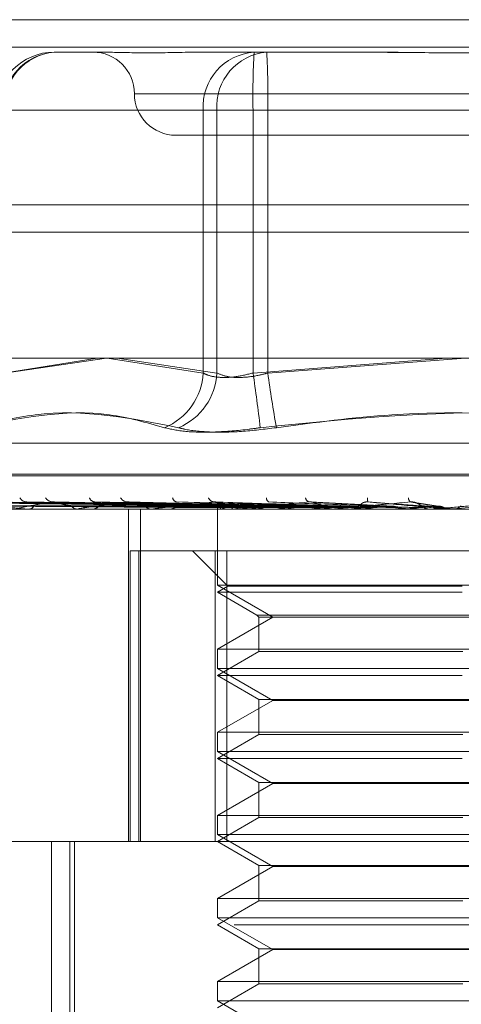
# Model space of a CAD drawing. Units: inches. Extents: x 0 to 23.4, y 0 to 16.5.
# Drawn here: x 8.2 to 8.3, y 12.3 to 12.4 of the extents above; entities that cross this region are included whole.
import ezdxf

# ---------------------------------------------------------------- set-up
doc = ezdxf.new("R2010")
doc.units = ezdxf.units.IN
doc.header["$MEASUREMENT"] = 0
doc.linetypes.add('HIDDEN', pattern=[0.07500000000000001, 0.05, -0.025])

msp = doc.modelspace()

# ---------------------------------------------------------------- linework, layer by layer
at = {"color": 7, "linetype": 'Continuous', "lineweight": 15}
for p, q in [((4.1209349249, 12.4198398795), (8.4758149249, 12.4198398795)), ((8.4758149249, 12.4022998795), (4.1209349249, 12.4022998795)), ((3.9237548095, 12.387771337), (8.6632179553, 12.387771337))]:
    msp.add_line(p, q, dxfattribs=at)
at = {"color": 7, "linetype": 'HIDDEN', "lineweight": 0}
for p, q in [((8.4758149249, 12.4198398795), (4.1209349249, 12.4198398795)), ((8.4758149249, 12.4172398795), (4.1209349249, 12.4172398795)), ((8.2119564158, 12.41676677), (8.216366402, 12.41676677)), ((8.2264887708, 12.41676677), (8.230898757, 12.41676677)), ((8.230898757, 12.41676677), (8.2399993327, 12.41676677)), ((8.2399993327, 12.41676677), (8.241204617, 12.41676677)), ((8.2195553088, 12.4128297622), (8.2822692794, 12.4128297622)), ((8.2260770925, 12.411254959), (8.2071347514, 12.411254959)), ((8.2072328559, 12.411254959), (8.2273804813, 12.411254959)), ((8.2260770925, 12.3863640526), (8.2260770925, 12.411254959)), ((8.2260770925, 12.411254959), (8.2308006524, 12.411254959)), ((8.2322021458, 12.411254959), (8.2273804813, 12.411254959)), ((8.2273804813, 12.411254959), (8.2273804813, 12.3863640526)), ((8.2308006524, 12.411254959), (8.2308006524, 12.3863640526)), ((8.269890619, 12.411254959), (8.2308006524, 12.411254959)), ((8.2322021458, 12.411254959), (8.2712921124, 12.411254959)), ((8.2322021458, 12.3863640526), (8.2322021458, 12.411254959)), ((8.223491693, 12.4088927543), (8.2786054375, 12.4088927543)), ((4.1209349249, 12.3996998795), (8.4758149249, 12.3996998795)), ((8.2071347514, 12.3863640526), (8.2160293121, 12.387771337)), ((8.2169041751, 12.387771337), (8.2072328559, 12.3863640526)), ((8.2169843372, 12.387771337), (8.2260770925, 12.3863640526)), ((8.2273804813, 12.3863640526), (8.2179199676, 12.387771337)), ((8.2308006524, 12.3863640526), (8.249155727, 12.387771337)), ((8.2509662203, 12.387771337), (8.2322021458, 12.3863640526)), ((8.199977245, 12.3797257782), (8.3021155198, 12.3797257782)), ((8.1979051957, 12.3766092897), (8.3039380722, 12.3766092897)), ((8.304187569, 12.3767661164), (8.1981546926, 12.3767661164)), ((8.2805901362, 12.3734596834), (8.1845178944, 12.3734596834)), ((8.2274698952, 12.373742389), (8.1996339401, 12.3741285552)), ((8.2276254285, 12.373742228), (8.2000793009, 12.374128262)), ((8.2281670693, 12.3737425509), (8.2010473619, 12.3741288505)), ((8.2286280644, 12.3737420556), (8.2023673684, 12.3741279485)), ((8.2296918055, 12.3737427263), (8.2042685309, 12.3741291709)), ((8.2304416582, 12.3737418558), (8.2064155457, 12.3741275856)), ((8.2085362494, 12.3734641779), (8.2141188995, 12.3734641779)), ((8.2319891414, 12.3737429321), (8.2091811682, 12.3741295478)), ((8.2095001811, 12.3734596834), (8.2095713635, 12.3734596834)), ((8.2330008788, 12.3737416018), (8.2120777516, 12.3741271249)), ((8.2142163818, 12.3734596834), (8.214130139, 12.3734596834)), ((8.2142860812, 12.3734641779), (8.2292965851, 12.3734641779)), ((8.2155158112, 12.3734596834), (8.2156057704, 12.3734596834)), ((8.2189947115, 12.3419636204), (8.2189947115, 12.3734596834)), ((8.236213714, 12.3737412381), (8.2191498562, 12.3741264665)), ((8.2201299211, 12.3419636204), (8.2201299211, 12.3734596834)), ((8.2205890148, 12.373459692), (8.2202704751, 12.3734596838)), ((8.2212817497, 12.3734596834), (8.2211792438, 12.3734596834)), ((8.2213645259, 12.3734641779), (8.2370452771, 12.3734641779)), ((8.2228156087, 12.3734596834), (8.2229210933, 12.3734596834)), ((8.2399652891, 12.3737406187), (8.2273775988, 12.3741253467)), ((8.2274243638, 12.3734964678), (8.2274243065, 12.3734596834)), ((8.2274243351, 12.3734596834), (8.2274243351, 12.3662512578)), ((8.2274272191, 12.3734641779), (8.2274280781, 12.3734608076)), ((8.2277841987, 12.3734641779), (8.227775312, 12.3734608076)), ((8.2279238977, 12.3734641779), (8.2279344712, 12.3734608076)), ((8.2289819342, 12.3734641779), (8.2289636231, 12.3734608076)), ((8.229256283, 12.3734641779), (8.229276189, 12.3734608076)), ((8.229422889, 12.3734596834), (8.2293078247, 12.3734596834)), ((8.2295157504, 12.3734641779), (8.2408988974, 12.3734641779)), ((8.2309771363, 12.3734641779), (8.2309500626, 12.3734608076)), ((8.23113574, 12.3734596834), (8.2312529374, 12.3734596834)), ((8.2313762194, 12.3734641779), (8.2314047383, 12.3734608076)), ((8.2336976933, 12.3734641779), (8.2336628354, 12.3734608076)), ((8.2342070866, 12.3734641779), (8.2342431879, 12.3734608076)), ((8.2440344894, 12.3737473733), (8.236228776, 12.374149499)), ((8.2370452771, 12.3734641779), (8.237003895, 12.3734608076)), ((8.2373280966, 12.3734641779), (8.2376465699, 12.3734641779)), ((8.2373280966, 12.3734641779), (8.2382108542, 12.3734641779)), ((8.2376465699, 12.3734641779), (8.2376889486, 12.3734608076)), ((8.2383455576, 12.3734596834), (8.2382220937, 12.3734596834)), ((8.2384451479, 12.3734641779), (8.2451192742, 12.3734641779)), ((8.2401754937, 12.3734596834), (8.2403001682, 12.3734596834)), ((8.2408988974, 12.3734641779), (8.2408524866, 12.3734608076)), ((8.2415703574, 12.3734641779), (8.2416174818, 12.3734608076)), ((8.2429851604, 12.3734641779), (8.2458366331, 12.3734641779)), ((8.2451192742, 12.3734641779), (8.2450695122, 12.3734608076)), ((8.2450695122, 12.3734608076), (8.2450695597, 12.3734596834)), ((8.2458366331, 12.3734641779), (8.2458868, 12.3734608076)), ((8.2458868, 12.3734608076), (8.2458867521, 12.3734596834)), ((8.248579004, 12.3737306713), (8.2461427181, 12.3741065374)), ((8.2477272672, 12.3734596834), (8.247599866, 12.3734596834)), ((8.2478299869, 12.3734641779), (8.2495538721, 12.3734641779)), ((8.2495538721, 12.3734641779), (8.2495025574, 12.3734608076)), ((8.2495025574, 12.3734608076), (8.2495026064, 12.3734596834)), ((8.2495052555, 12.3734641779), (8.2502912026, 12.3734641779)), ((8.2527624357, 12.3737441939), (8.2495538721, 12.3734641779)), ((8.2496081497, 12.3734596834), (8.2497357952, 12.3734596834)), ((8.2502912026, 12.3734641779), (8.250342599, 12.3734608076)), ((8.250342599, 12.3734608076), (8.25034255, 12.3734596834)), ((8.2191407267, 12.3419636204), (8.2191407267, 12.3695226756)), ((8.2191407267, 12.3695226756), (8.2271969904, 12.3695226756)), ((8.219969891, 12.3695226756), (8.219969891, 12.3419636204)), ((8.2250621304, 12.3695226756), (8.2284227203, 12.3661620856)), ((8.2271969904, 12.3419636204), (8.2271969904, 12.3695226756)), ((8.2271969904, 12.3695226756), (8.2737745797, 12.3695226756)), ((8.2283181851, 12.3695226756), (8.2283181851, 12.3419636204)), ((8.2274243351, 12.3662512578), (8.2326686297, 12.363223463)), ((8.2284227203, 12.3661620856), (8.2274243351, 12.3655856677)), ((8.2746684296, 12.3662512578), (8.2274280772, 12.3662512578)), ((8.2506437046, 12.3661620856), (8.2284227203, 12.3661620856)), ((8.2506259344, 12.3655856677), (8.2274243351, 12.3655856677)), ((8.2274243351, 12.3655856677), (8.2311503594, 12.3634344466)), ((8.2326686297, 12.363223463), (8.2274243351, 12.3601956681)), ((8.2311503594, 12.3634344466), (8.2709424054, 12.3634344466)), ((8.2311503594, 12.3634344466), (8.231361343, 12.363223463)), ((8.231361343, 12.363223463), (8.2707314218, 12.363223463)), ((8.231361343, 12.363223463), (8.231361343, 12.3599846845)), ((8.2274243351, 12.3601956681), (8.2746646876, 12.3601956681)), ((8.2274243351, 12.3601956681), (8.2274243351, 12.3583772421)), ((8.231361343, 12.3599846845), (8.2274243351, 12.3577116519)), ((8.2506960091, 12.3599846845), (8.231361343, 12.3599846845)), ((8.2274243351, 12.3583772421), (8.2326686297, 12.3553494472)), ((8.2746684296, 12.3583772421), (8.2274280772, 12.3583772421)), ((8.2506259344, 12.3577116519), (8.2274243351, 12.3577116519)), ((8.2274243351, 12.3577116519), (8.231361343, 12.3554386194)), ((8.2326686297, 12.3553494472), (8.2274243351, 12.3523216524)), ((8.231361343, 12.3554386194), (8.2707314218, 12.3554386194)), ((8.231361343, 12.3554386194), (8.231361343, 12.3521106687)), ((8.2326686297, 12.3553494472), (8.2694212238, 12.3553494472)), ((8.2274243351, 12.3523216524), (8.2746646876, 12.3523216524)), ((8.2274243351, 12.3523216524), (8.2274243351, 12.3505032263)), ((8.231361343, 12.3521106687), (8.2274243351, 12.3498376362)), ((8.2506960091, 12.3521106687), (8.231361343, 12.3521106687)), ((8.2274243351, 12.3505032263), (8.2326686297, 12.3474754315)), ((8.2746684296, 12.3505032263), (8.2274280772, 12.3505032263)), ((8.2506259344, 12.3498376362), (8.2274243351, 12.3498376362)), ((8.2274243351, 12.3498376362), (8.231361343, 12.3475646036)), ((8.2326686297, 12.3474754315), (8.2274243351, 12.3444476366)), ((8.231361343, 12.3475646036), (8.2707314218, 12.3475646036)), ((8.231361343, 12.3475646036), (8.231361343, 12.344236653)), ((8.2326686297, 12.3474754315), (8.2694212238, 12.3474754315)), ((8.2274243351, 12.3444476366), (8.2746646876, 12.3444476366)), ((8.2274243351, 12.3444476366), (8.2274243351, 12.3426292106)), ((8.231361343, 12.344236653), (8.2274243351, 12.3419636204)), ((8.2506960091, 12.344236653), (8.231361343, 12.344236653)), ((8.2274243351, 12.3426292106), (8.2326686297, 12.3396014157)), ((8.2746684296, 12.3426292106), (8.2274280772, 12.3426292106)), ((8.1809676422, 12.3419636204), (8.2928576929, 12.3419636204)), ((8.2116763037, 12.3419636204), (8.2116763037, 12.2931447228)), ((8.2134434193, 12.2829085023), (8.2134434193, 12.3419636204)), ((8.2138580458, 12.2829085023), (8.2138580458, 12.3419636204)), ((8.2274243351, 12.3419636204), (8.231361343, 12.3396905879)), ((8.231361343, 12.3396905879), (8.2707314218, 12.3396905879)), ((8.231361343, 12.3396905879), (8.231361343, 12.3363626372)), ((8.2326686297, 12.3396014157), (8.2274243351, 12.3365736209)), ((8.2326686297, 12.3396014157), (8.2694212238, 12.3396014157)), ((8.2274243351, 12.3365736209), (8.2746646876, 12.3365736209)), ((8.2274243351, 12.3365736209), (8.2274243351, 12.3347551948)), ((8.231361343, 12.3363626372), (8.2274243351, 12.3340896047)), ((8.2506960091, 12.3363626372), (8.231361343, 12.3363626372)), ((8.3289991383, 12.3340896047), (8.1730936265, 12.3340896047)), ((8.2274243351, 12.3347551948), (8.2326686297, 12.3317274)), ((8.2274243351, 12.3340896047), (8.231361343, 12.3318165721)), ((8.2746684296, 12.3347551948), (8.2274280772, 12.3347551948)), ((8.2326686297, 12.3317274), (8.2274243351, 12.3286996051)), ((8.231361343, 12.3318165721), (8.2707314218, 12.3318165721)), ((8.231361343, 12.3318165721), (8.231361343, 12.3284886215)), ((8.2326686297, 12.3317274), (8.2694212238, 12.3317274)), ((8.2274243351, 12.3286996051), (8.2746646876, 12.3286996051)), ((8.2274243351, 12.3286996051), (8.2274243351, 12.3268811791)), ((8.231361343, 12.3284886215), (8.2274243351, 12.3262155889)), ((8.2506960091, 12.3284886215), (8.231361343, 12.3284886215)), ((8.2274243351, 12.3268811791), (8.2326686297, 12.3238533842)), ((8.2746684296, 12.3268811791), (8.2274280772, 12.3268811791))]:
    msp.add_line(p, q, dxfattribs=at)
at = {"color": 8, "linetype": 'Continuous', "lineweight": 15}
msp.add_line((7.8384978049, 12.3996998795), (8.4758149249, 12.3996998795), dxfattribs=at)
at = {"color": 7, "linetype": 'HIDDEN', "lineweight": 0, "flags": 128}
msp.add_lwpolyline([(8.2470987774, 12.3737441939), (8.2474950256, 12.3737093749), (8.247892307, 12.3736744833), (8.248290506, 12.3736395293), (8.2486895067, 12.3736045229), (8.2490891931, 12.3735694743), (8.2494894488, 12.3735343938), (8.2498901576, 12.3734992916), (8.2502912026, 12.3734641779)], dxfattribs=at)
at = {"color": 7, "linetype": 'HIDDEN', "lineweight": 0}
for centre, radius, start, end in [((8.2119564158, 12.411254959), 0.0055118110236236, 90, 180), ((8.212326185, 12.4115784286), 0.0052015013536008, 94.0765348035, 183.5653951513), ((8.2123834265, 12.4116209024), 0.0051635542269693, 94.7436090876, 184.0639838084), ((8.2156133115, 12.4128297622), 0.0039370078740166, 0, 90), ((8.2312685262, 12.4115784286), 0.0052015013536075, 94.0765348036, 183.5653951512), ((8.2325310519, 12.4116209024), 0.0051635542269645, 94.7436090876, 184.0639838084), ((8.3082918061, 12.4126324752), 0.077503396371992, 176.942196873, 181.0184072589), ((8.1547109921, 12.4126324752), 0.0775033963737245, 358.9815927412, 3.057803127), ((8.2234873273, 12.4128297622), 0.0039370078740166, 180, 270), ((8.2201645141, 12.3866655486), 0.0059202603887163, 292.2125659527, 357.0808837612), ((8.2214319485, 12.38667149), 0.0059564721371172, 292.9041933819, 357.0414205368), ((8.0919479022, 12.365356924), 0.1404328511572259, 6.4713674528, 8.6030757439), ((8.3729879634, 12.4059982552), 0.1421483322636806, 187.9393480044, 190.0531348467), ((8.2093728767, 12.3749208654), 0.000777932139854, 208.741647479, 267.5952112473), ((8.2118892217, 12.3750919829), 0.0009493168928355, 215.0507721038, 267.4333245147), ((8.2158706207, 12.3747614346), 0.000620508150918, 200.2379828971, 264.6610595781), ((8.2189443092, 12.3749398263), 0.0007990267126289, 209.4652792215, 265.18588716), ((8.2236606604, 12.3746207644), 0.000487863369535, 188.7215769967, 257.968226972), ((8.2271754609, 12.3747852683), 0.0006501826160737, 201.517745388, 260.7073573208), ((8.2324954046, 12.3745156081), 0.0004208849004498, 175.7515036451, 242.1075955341), ((8.2363046155, 12.3746525061), 0.0005379338350509, 191.3338759532, 251.0856840587), ((8.2423298052, 12.3744362067), 0.0006802878129124, 170.6450033971, 205.4735884406), ((8.2461003117, 12.3745697917), 0.0005651601487099, 182.3327300038, 228.9446380312), ((8.2095124622, 12.3740277668), 0.000571128764233, 275.9195174481, 335.720214237), ((8.2141695947, 12.3741495123), 0.0006909562719579, 211.0697476076, 266.7264616497), ((8.2142163198, 12.3740033368), 0.000543653383732, 270.0065392064, 277.3724991984), ((8.2155717386, 12.3741942174), 0.0007353219515797, 272.6526821617, 326.9247459439), ((8.2212010025, 12.3743182191), 0.0008588113860359, 217.7092746025, 268.5482079416), ((8.2212817156, 12.3742248216), 0.0007651381688422, 270.0025529363, 276.2132507313), ((8.2229028492, 12.3743605135), 0.0009010147597652, 271.160227196, 320.9538566227), ((8.2277323695, 12.3734707314), 0.0003052207269406, 116.3692803335, 181.2303093793), ((8.2297048979, 12.3693693323), 0.0045229245019625, 104.7008690461, 115.1290619533), ((8.2293520719, 12.3745143453), 0.0010650000415626, 222.6401834458, 241.7312433693), ((8.2342373726, 12.351545049), 0.0225403602988844, 99.9820774864, 103.4829977284), ((8.2294228729, 12.3744215826), 0.0009618991516193, 270.0009539166, 275.5409016535), ((8.2376681923, 12.4138349573), 0.0408581540416459, 258.8778537354, 261.1414553153), ((8.241479444, 12.3095595187), 0.0647619018354964, 97.6555100611, 99.3327568055), ((8.2312448449, 12.3745028306), 0.0010431785698545, 270.4444766447, 317.1154114794), ((8.2473022725, 12.479055822), 0.1064005601409561, 261.7957828497, 262.9304312407), ((8.2518813078, 12.2317761128), 0.1428501018929729, 96.3703088844, 97.3131106693), ((8.2619958998, 12.6032722411), 0.2310944304161544, 263.3252113744, 263.9517875757), ((8.2666782377, 12.1000861948), 0.2749793337549164, 95.6191169972, 96.1864543072), ((8.2382254748, 12.3745802716), 0.0011205932821156, 224.6374141233, 269.8271241993), ((8.2383455525, 12.374565431), 0.0011057475381703, 270.0002659872, 275.167674875), ((8.2865515592, 12.8449225715), 0.4735993300919643, 264.2042399594, 264.5499847415), ((8.2402979599, 12.3746007799), 0.0011410986426742, 270.1108804059, 314.9304692331), ((8.2896341734, 11.8699877166), 0.5058296889397353, 95.1892636601, 95.5288646163), ((8.343230193, 13.4595948831), 1.090488612702365, 264.7138084727, 264.8759801907), ((8.3365690373, 11.3613771787), 1.016210191347084, 94.9845731206, 95.1630888639), ((8.2476001208, 12.3746360745), 0.0011763910961962, 225.7849456471, 269.9875874303), ((8.2477272668, 12.3746357584), 0.0011760750135732, 270.0000161719, 275.0106821135), ((8.2496081498, 12.3746397408), 0.0011800573801413, 264.9977852469, 269.9999966556), ((8.2497357705, 12.3746403288), 0.0011806453843449, 270.00119678, 314.1311240611)]:
    msp.add_arc(centre, radius, start, end, dxfattribs=at)
for points, knots in [([(8.226488770827764, 12.4167667700382), (8.226469643888656, 12.41676676519431), (8.224822533078305, 12.41676634806404), (8.222823339374798, 12.4167108842069), (8.21976630355561, 12.4166913664221), (8.21791371255414, 12.41674385000567), (8.21666891957266, 12.41676664287426), (8.216376820777699, 12.41676676565863), (8.216366401954, 12.4167667700382)], [0, 0, 0, 0, 0.0044186914454488, 0.3805143314232707, 0.500002026840057, 0.8761189857768861, 0.9955813085545383, 1, 1, 1, 1]), ([(8.260888147780703, 12.4167667700382), (8.260857573494166, 12.41676676519431), (8.258224677682339, 12.41676634806405), (8.254728923309631, 12.4167108842069), (8.248634289351159, 12.4166913664221), (8.244333655475712, 12.41674385000566), (8.240881939680708, 12.41676664287426), (8.24002973004955, 12.41676676565863), (8.239999332724905, 12.4167667700382)], [0, 0, 0, 0, 0.0044186914454947, 0.3805143314233451, 0.5000020268402253, 0.8761189857770229, 0.9955813085545372, 1, 1, 1, 1]), ([(8.241204617006753, 12.4167667700382), (8.241235190859935, 12.41676676507577), (8.243185792804491, 12.41676644847469), (8.24515676042568, 12.4167446401055), (8.247096834980834, 12.41672317356202)], [0, 0, 0, 0, 0.0156740606491318, 0.9999999999999999, 0.9999999999999999, 0.9999999999999999, 0.9999999999999999]), ([(8.226077092498967, 12.38636405255813), (8.226223703096142, 12.38628934245326), (8.226643638316526, 12.38607535107093), (8.227664124535833, 12.38590576824408), (8.229169902329863, 12.38596181763528), (8.230257416022168, 12.38623005983014), (8.230800652429979, 12.38636405255813)], [0, 0, 0, 0, 0.148879791332281, 0.4264348497932784, 0.7134919090688973, 1, 1, 1, 1]), ([(8.232202145780965, 12.38636405255813), (8.231922051062462, 12.38628934245326), (8.231119778650976, 12.38607535107092), (8.229774541273057, 12.38590576824408), (8.22833998502709, 12.38596181763528), (8.22770011174165, 12.38623005983014), (8.227380481315386, 12.38636405255813)], [0, 0, 0, 0, 0.14887979133207, 0.4264348497932514, 0.7134919090687691, 1, 1, 1, 1]), ([(8.222402632065736, 12.38118464441207), (8.22067767316171, 12.38167298990233), (8.214785051488311, 12.38334122397639), (8.208579042827369, 12.38207804821298), (8.204189731468832, 12.38118464441207)], [0, 0, 0, 0, 0.2927319959829808, 1, 1, 1, 1]), ([(8.20437838482718, 12.38118464441207), (8.206303961229676, 12.38167298990233), (8.212881911125553, 12.38334122397639), (8.219247780399044, 12.38207804821298), (8.22375015605394, 12.38118464441206)], [0, 0, 0, 0, 0.2927319959829771, 1, 1, 1, 1]), ([(8.269070629632285, 12.38118464441207), (8.265420094325762, 12.38167298990233), (8.252949522756484, 12.38334122397639), (8.240377644822052, 12.38207804821298), (8.23148595780862, 12.38118464441207)], [0, 0, 0, 0, 0.2927319959829895, 1, 1, 1, 1]), ([(8.23302213515517, 12.38118464441206), (8.236672670461695, 12.38167298990233), (8.249143242030971, 12.38334122397639), (8.261715119965404, 12.38207804821297), (8.270606806978835, 12.38118464441206)], [0, 0, 0, 0, 0.2927319959829964, 1, 1, 1, 1]), ([(8.222402632065736, 12.38118464441207), (8.223024063929804, 12.38104373725258), (8.224267398981414, 12.38076181606291), (8.227167063340405, 12.38073180431892), (8.229695169276097, 12.38093010220542), (8.231139927614304, 12.3811354597721), (8.23148595780862, 12.38118464441207)], [0, 0, 0, 0, 0.3031799493561271, 0.6065898448025742, 0.905775388970988, 0.9999999999999999, 0.9999999999999999, 0.9999999999999999, 0.9999999999999999]), ([(8.23302213515517, 12.38118464441206), (8.231897482738468, 12.38104373725257), (8.229647324915188, 12.38076181606291), (8.226576005638135, 12.38073180431892), (8.224697756259454, 12.38093010220541), (8.223933258791808, 12.38113545977209), (8.223750156053939, 12.38118464441206)], [0, 0, 0, 0, 0.3031799493560907, 0.6065898448025306, 0.9057753889710504, 1, 1, 1, 1]), ([(8.227484033749242, 12.37374419387918), (8.226697637500429, 12.37375514129915), (8.222765650790997, 12.37380987847508), (8.213479495424599, 12.37394144151071), (8.20497809974383, 12.3740654866666), (8.1996233683129, 12.37414361836639)], [0, 0, 0, 0, 0.084696337423551, 0.4234822757478559, 0.9999999999999999, 0.9999999999999999, 0.9999999999999999, 0.9999999999999999]), ([(8.227596804219882, 12.37374419387918), (8.226817381587251, 12.37375514129915), (8.222920263007204, 12.37380987847508), (8.213721519588582, 12.37394144151071), (8.205308108741253, 12.3740654866666), (8.200008795875787, 12.37414361836639)], [0, 0, 0, 0, 0.0846963374234613, 0.423482275747765, 1, 1, 1, 1]), ([(8.227444608610416, 12.37360421912012), (8.226657740341695, 12.37360969419764), (8.222723398126435, 12.37363706959128), (8.213934881280869, 12.37369930786447), (8.20593272389697, 12.37375757571985), (8.201078374204194, 12.37379292275594)], [0, 0, 0, 0, 0.089537141580193, 0.4476858070867064, 0.9999999999999999, 0.9999999999999999, 0.9999999999999999, 0.9999999999999999]), ([(8.228222867949714, 12.37374419387918), (8.227457920494084, 12.37375514129915), (8.223633177899641, 12.37380987847508), (8.21459523643525, 12.37394144151071), (8.206313118511114, 12.3740654866666), (8.20109650246025, 12.37414361836639)], [0, 0, 0, 0, 0.0846963374235162, 0.4234822757478343, 1, 1, 1, 1]), ([(8.227684223743603, 12.37360421912012), (8.226906190308313, 12.37360969419764), (8.223016022269984, 12.37363706959128), (8.214327997512067, 12.37369930786447), (8.206420423581154, 12.37375757571985), (8.201623451059799, 12.37379292275594)], [0, 0, 0, 0, 0.0895371415801743, 0.447685807086702, 1, 1, 1, 1]), ([(8.228557103543004, 12.37374419387918), (8.227812824891267, 12.37375514129915), (8.22409142645993, 12.37380987847508), (8.215312561543323, 12.37394144151071), (8.207291218118387, 12.3740654866666), (8.202238854792569, 12.37414361836639)], [0, 0, 0, 0, 0.0846963374234585, 0.4234822757477502, 1, 1, 1, 1]), ([(8.228058023075578, 12.37360421912012), (8.227290759442825, 12.37360969419764), (8.223454440429121, 12.37363706959128), (8.21488307139296, 12.37369930786447), (8.207075549373348, 12.37375757571984), (8.202339271354935, 12.37379292275594)], [0, 0, 0, 0, 0.0895371415802109, 0.4476858070867452, 1, 1, 1, 1]), ([(8.228768208159916, 12.37360421912012), (8.228027129713553, 12.37360969419764), (8.2243217366608, 12.37363706959128), (8.216048211841706, 12.37369930786447), (8.208521021688625, 12.37375757571984), (8.203954801424, 12.37379292275594)], [0, 0, 0, 0, 0.0895371415801717, 0.4476858070866947, 1, 1, 1, 1]), ([(8.229786603428279, 12.37374419387918), (8.22907075195993, 12.37375514129915), (8.225491489643106, 12.37380987847508), (8.217028416833372, 12.37394144151071), (8.209264913986496, 12.3740654866666), (8.204374955411538, 12.37414361836639)], [0, 0, 0, 0, 0.084696337423548, 0.4234822757477885, 1, 1, 1, 1]), ([(8.204374955411538, 12.37414361836639), (8.20510999922298, 12.37402075272235), (8.206343242752812, 12.37381461091394), (8.208004065606692, 12.37359119285236), (8.208988827598944, 12.37349036286341), (8.209260412726517, 12.37347071754433), (8.209373221875305, 12.37346504944047), (8.209421577032549, 12.37346444541626), (8.20944299503994, 12.3734641778751)], [0, 0, 0, 0, 0.5273188798741092, 0.8847263069754426, 0.9590362595957778, 0.9800473728108233, 0.9911623590749853, 1, 1, 1, 1]), ([(8.229502296742083, 12.37360421912012), (8.228782368652073, 12.37360969419764), (8.225182727404512, 12.37363706959128), (8.21713829778721, 12.37369930786447), (8.209807595319973, 12.37375757571984), (8.205360570403759, 12.37379292275594)], [0, 0, 0, 0, 0.089537141580147, 0.4476858070866803, 1, 1, 1, 1]), ([(8.230330223999037, 12.37374419387918), (8.229647989497865, 12.37375514129915), (8.226236812250555, 12.37380987847508), (8.218195116887163, 12.37394144151071), (8.210855753135402, 12.3740654866666), (8.206232944923627, 12.37414361836639)], [0, 0, 0, 0, 0.0846963374235536, 0.4234822757478128, 1, 1, 1, 1]), ([(8.23065738383826, 12.37360421912012), (8.229980044886734, 12.37360969419764), (8.226593349378783, 12.37363706959128), (8.219033351241942, 12.37369930786447), (8.212158597130726, 12.37375757571984), (8.20798816422037, 12.37379292275594)], [0, 0, 0, 0, 0.0895371415801833, 0.4476858070867566, 1, 1, 1, 1]), ([(8.211846709445128, 12.37414361836639), (8.21106244002453, 12.37402075272235), (8.209746606636722, 12.37381461091395), (8.20865222495295, 12.37359119285236), (8.208398990063257, 12.37349036286341), (8.208431213878429, 12.37347071754434), (8.208475759452462, 12.37346504944048), (8.20851768104018, 12.37346444541627), (8.208536249418957, 12.37346417787511)], [0, 0, 0, 0, 0.5273188798739998, 0.8847263069755825, 0.9590362595960206, 0.9800473728108715, 0.9911623590751065, 1, 1, 1, 1]), ([(8.20918129833678, 12.37412717695349), (8.209201602394474, 12.37413646265026), (8.20923731660189, 12.37415279590274), (8.20930921307534, 12.37414638470355), (8.209340235335118, 12.37414361836639)], [0, 0, 0, 0, 0.568514861839353, 1, 1, 1, 1]), ([(8.232118722710469, 12.37374419387918), (8.231477839966603, 12.37375514129915), (8.228273421793205, 12.37380987847508), (8.220691095139792, 12.37394144151071), (8.21372680059067, 12.3740654866666), (8.209340235335178, 12.37414361836639)], [0, 0, 0, 0, 0.0846963374235536, 0.4234822757478113, 1, 1, 1, 1]), ([(8.231725229796607, 12.37360421912012), (8.231078657326266, 12.37360969419764), (8.227845794258307, 12.37363706959128), (8.22061905070579, 12.37369930786447), (8.214030118478055, 12.37375757571984), (8.210033073731124, 12.37379292275593)], [0, 0, 0, 0, 0.0895371415801284, 0.4476858070866928, 1, 1, 1, 1]), ([(8.212077622011027, 12.37412562732949), (8.212024031024457, 12.37413569714303), (8.211932623898527, 12.37415287265657), (8.211871851612297, 12.37414632655927), (8.211846709445076, 12.37414361836639)], [0, 0, 0, 0, 0.5862889356300198, 1, 1, 1, 1]), ([(8.232852080394878, 12.37374419387918), (8.23225654777669, 12.37375514129915), (8.229278880546858, 12.37380987847508), (8.222265002559546, 12.37394144151071), (8.215872882209473, 12.3740654866666), (8.211846709445128, 12.37414361836639)], [0, 0, 0, 0, 0.0846963374234889, 0.423482275747756, 1, 1, 1, 1]), ([(8.213577763208573, 12.37379292275598), (8.2133503491191, 12.37381230667915), (8.213040716974803, 12.37383869856063), (8.212582342544696, 12.37397650549871), (8.21231673406213, 12.37406113415183), (8.212139876506482, 12.37411681825299), (8.21208186250993, 12.37412502729444), (8.212077622011027, 12.37412562732949)], [0, 0, 0, 0, 0.5040582190947708, 0.6862926900898494, 0.8700938672909763, 0.9905045877543825, 1, 1, 1, 1]), ([(8.233283471047413, 12.37360421912012), (8.232694352385227, 12.37360969419764), (8.229748758421689, 12.37363706959128), (8.223175524997142, 12.37369930786447), (8.21720167845337, 12.37375757571984), (8.213577763208614, 12.37379292275594)], [0, 0, 0, 0, 0.089537141580166, 0.4476858070867417, 1, 1, 1, 1]), ([(8.218877252280747, 12.37414361836639), (8.217886444947455, 12.37402075272235), (8.21622408589611, 12.37381461091394), (8.214709357325349, 12.37359119285236), (8.214233929866861, 12.37349036286341), (8.214211852425546, 12.37347071754434), (8.214235972764866, 12.37346504944048), (8.2142706995669, 12.37346444541627), (8.214286081150686, 12.37346417787511)], [0, 0, 0, 0, 0.5273188798743402, 0.884726306975669, 0.9590362595961448, 0.9800473728109874, 0.9911623590751995, 1, 1, 1, 1]), ([(8.23513493692915, 12.37374419387918), (8.234592186081931, 12.37375514129915), (8.231878428073776, 12.37380987847508), (8.2254508926175, 12.37394144151071), (8.21953751411643, 12.3740654866666), (8.215812884077822, 12.37414361836639)], [0, 0, 0, 0, 0.0846963374235033, 0.4234822757477616, 0.9999999999999999, 0.9999999999999999, 0.9999999999999999, 0.9999999999999999]), ([(8.234646479646765, 12.37360421912012), (8.234096631609797, 12.37360969419764), (8.231347390815861, 12.37363706959128), (8.225199526669213, 12.37369930786447), (8.219590505858983, 12.37375757571984), (8.216187904892687, 12.37379292275593)], [0, 0, 0, 0, 0.0895371415801514, 0.4476858070866777, 1, 1, 1, 1]), ([(8.219149732161066, 12.37412522185807), (8.21908931030513, 12.37413549762425), (8.218987021832024, 12.37415289352207), (8.218909132388251, 12.37414631212761), (8.218877252280702, 12.37414361836639)], [0, 0, 0, 0, 0.5907005364752949, 1, 1, 1, 1]), ([(8.236031526269748, 12.37374419387918), (8.235544219635008, 12.37375514129915), (8.233107683074586, 12.37380987847508), (8.227375122288288, 12.37394144151071), (8.222161273223865, 12.3740654866666), (8.218877252280747, 12.37414361836639)], [0, 0, 0, 0, 0.0846963374234837, 0.4234822757477961, 1, 1, 1, 1]), ([(8.220521575717695, 12.37379292275598), (8.220332903740818, 12.37381229684507), (8.220076020322097, 12.37383867533712), (8.219657636945673, 12.37397653463745), (8.219398585048088, 12.37406103683912), (8.219218200639117, 12.37411659565192), (8.219153500521248, 12.37412474708994), (8.219149732161066, 12.37412522185807)], [0, 0, 0, 0, 0.5050929225720256, 0.6877014746421926, 0.8718799489682202, 0.9925378420519615, 1, 1, 1, 1]), ([(8.227767676523179, 12.37345995171831), (8.22699157985251, 12.37345990532975), (8.224415519554434, 12.37345975135444), (8.221839329471097, 12.37345971157222), (8.220039275159188, 12.37345968377531)], [0, 0, 0, 0, 0.3012727113763218, 1, 1, 1, 1]), ([(8.236551556153437, 12.37360421912012), (8.23607195006397, 12.37360969419764), (8.233673919085359, 12.37363706959128), (8.228325024155465, 12.37369930786447), (8.223467995557932, 12.37375757571984), (8.220521575717745, 12.37379292275594)], [0, 0, 0, 0, 0.0895371415801123, 0.4476858070867237, 1, 1, 1, 1]), ([(8.227070471294494, 12.37414361836639), (8.225908936407057, 12.37402075272235), (8.223960133679514, 12.37381461091394), (8.222079804458945, 12.37359119285236), (8.221399367618684, 12.3734903628634), (8.22132378685715, 12.37347071754434), (8.221326610189841, 12.37346504944047), (8.22135288708909, 12.37346444541626), (8.221364525947369, 12.3734641778751)], [0, 0, 0, 0, 0.5273188798740798, 0.884726306975583, 0.9590362595960644, 0.9800473728108219, 0.9911623590751905, 1, 1, 1, 1]), ([(8.227936827313647, 12.37345995171831), (8.227166911214319, 12.37345990461338), (8.22505025103968, 12.37345977511208), (8.222933724464838, 12.37345974019255), (8.221587065393601, 12.37345971797468)], [0, 0, 0, 0, 0.3637410050766514, 1, 1, 1, 1]), ([(8.228951316318113, 12.37345995171831), (8.228214405322838, 12.37345990532975), (8.225768412149892, 12.37345975135444), (8.223322148049096, 12.37345971157222), (8.221612876566745, 12.37345968377531)], [0, 0, 0, 0, 0.3012727113986574, 1, 1, 1, 1]), ([(8.22928350434876, 12.37345995171831), (8.228558733101437, 12.37345990532975), (8.226153034809133, 12.37345975135444), (8.223747637241768, 12.37345971157222), (8.222066920321511, 12.37345968377531)], [0, 0, 0, 0, 0.3012727113962573, 1, 1, 1, 1]), ([(8.238726232243787, 12.37374419387918), (8.238301229722957, 12.37375514129915), (8.236176214165088, 12.37380987847507), (8.23113577778412, 12.37394144151071), (8.226487040237286, 12.3740654866666), (8.22355896324959, 12.37414361836639)], [0, 0, 0, 0, 0.0846963374234998, 0.4234822757477781, 1, 1, 1, 1]), ([(8.238160464711724, 12.37360421912012), (8.237727214048805, 12.37360969419764), (8.235560960254261, 12.37363706959128), (8.230714175341841, 12.37369930786447), (8.226287790575363, 12.37375757571984), (8.223602612254014, 12.37379292275593)], [0, 0, 0, 0, 0.0895371415801412, 0.4476858070867201, 1, 1, 1, 1]), ([(8.230933529369151, 12.37345995171831), (8.230262437932641, 12.37345990532975), (8.228034916450946, 12.37345975135444), (8.22580699269085, 12.37345971157222), (8.224250281562773, 12.37345968377531)], [0, 0, 0, 0, 0.3012727114078522, 1, 1, 1, 1]), ([(8.231416748499045, 12.37345995171831), (8.23076331621308, 12.37345990532975), (8.228594409899149, 12.37345975135444), (8.226425932864666, 12.37345971157222), (8.224910758785963, 12.37345968377531)], [0, 0, 0, 0, 0.3012727113971018, 1, 1, 1, 1]), ([(8.227377511467738, 12.37412454615687), (8.22731150305468, 12.37413516580639), (8.227201092825368, 12.37415292896544), (8.227107935002103, 12.37414628874974), (8.227070471294464, 12.37414361836639)], [0, 0, 0, 0, 0.5978468976154032, 1, 1, 1, 1]), ([(8.239753648165767, 12.37374419387918), (8.23939218004592, 12.37375514129915), (8.237584836934522, 12.37380987847508), (8.23334078303211, 12.37394144151071), (8.229493647343073, 12.3740654866666), (8.227070471294494, 12.37414361836639)], [0, 0, 0, 0, 0.0846963374235161, 0.4234822757478072, 1, 1, 1, 1]), ([(8.2285686342717, 12.37379292275598), (8.228425517249947, 12.37381227965425), (8.22823065847742, 12.37383863474041), (8.227867420921436, 12.3739765855745), (8.227624207998524, 12.37406086672805), (8.22744776705783, 12.37411622903365), (8.227379716886531, 12.37412428507102), (8.227377511467738, 12.37412454615687)], [0, 0, 0, 0, 0.5068266832081363, 0.6900620496831922, 0.8748727272621446, 0.9959447855355424, 1, 1, 1, 1]), ([(8.227425389810481, 12.37345995171831), (8.227428665575246, 12.37347269952829), (8.227433639028277, 12.37349205398098), (8.227441817044468, 12.37357567506266), (8.227444608610416, 12.37360421912012)], [0, 0, 0, 0, 0.6586499853024222, 1, 1, 1, 1]), ([(8.227444608610416, 12.37360421912012), (8.227446788999247, 12.37362628108345), (8.227453832006136, 12.37369754477618), (8.227463302961272, 12.37371807940459), (8.227469841878273, 12.37373225687971)], [0, 0, 0, 0, 0.3095820955414453, 1, 1, 1, 1]), ([(8.227684223743603, 12.37360421912012), (8.227678243730942, 12.37362565237366), (8.227655848190249, 12.37370592131774), (8.227625140853258, 12.37375507679103), (8.227602886978936, 12.3737465300117), (8.227596804219882, 12.37374419387918)], [0, 0, 0, 0, 0.2093091832027509, 0.7838766564349064, 1, 1, 1, 1]), ([(8.233642673332023, 12.37345995171831), (8.233061654270317, 12.37345990629582), (8.231132205054468, 12.37345975545674), (8.229143797112519, 12.37345968487989), (8.22773643378273, 12.37345968348215), (8.227677918068157, 12.37345968342403)], [0, 0, 0, 0, 0.2922709278855632, 0.9705738585744755, 1, 1, 1, 1]), ([(8.227767676523179, 12.37345995171831), (8.227747317326514, 12.37347269952829), (8.227716406832139, 12.37349205398099), (8.227692413774262, 12.37357567506266), (8.227684223743603, 12.37360421912012)], [0, 0, 0, 0, 0.6586499852874415, 1, 1, 1, 1]), ([(8.228058023075576, 12.37360421912012), (8.228068334897404, 12.37362565237366), (8.228106953348309, 12.37370592131774), (8.228163857922443, 12.37375507679103), (8.228210200821161, 12.3737465300117), (8.228222867949714, 12.37374419387918)], [0, 0, 0, 0, 0.2093091832036524, 0.7838766564364327, 0.9999999999999999, 0.9999999999999999, 0.9999999999999999, 0.9999999999999999]), ([(8.240343522045684, 12.37360421912012), (8.239990762742616, 12.37360969419764), (8.238226965836507, 12.37363706959128), (8.234295732400435, 12.37369930786447), (8.230731067417526, 12.37375757571984), (8.228568634271753, 12.37379292275593)], [0, 0, 0, 0, 0.0895371415801592, 0.4476858070867388, 0.9999999999999999, 0.9999999999999999, 0.9999999999999999, 0.9999999999999999]), ([(8.234259458762793, 12.37345995171831), (8.233700982183505, 12.37345990532975), (8.231847257773381, 12.37345975135443), (8.229994075681931, 12.37345971157222), (8.228699206783952, 12.37345968377531)], [0, 0, 0, 0, 0.3012727114329019, 1, 1, 1, 1]), ([(8.228951316318112, 12.37345995171831), (8.228908057994433, 12.37347269952829), (8.22884238073846, 12.37349205398099), (8.228787083778137, 12.37357567506266), (8.228768208159916, 12.37360421912012)], [0, 0, 0, 0, 0.6586499852851513, 1, 1, 1, 1]), ([(8.236130242203997, 12.37414361836639), (8.234839960659597, 12.37402075272235), (8.23267514906399, 12.37381461091394), (8.23049717919077, 12.37359119285236), (8.229636325729029, 12.37349036286341), (8.229509973332911, 12.37347071754434), (8.229491397616382, 12.37346504944047), (8.229508274897237, 12.37346444541626), (8.229515750371345, 12.3734641778751)], [0, 0, 0, 0, 0.527318879874178, 0.8847263069757602, 0.9590362595959914, 0.980047372810869, 0.9911623590752328, 1, 1, 1, 1]), ([(8.229502296742083, 12.37360421912012), (8.229520341923987, 12.37362565237366), (8.229587922316972, 12.37370592131774), (8.229686335101624, 12.37375507679103), (8.229765079767942, 12.3737465300117), (8.229786603428279, 12.37374419387918)], [0, 0, 0, 0, 0.2093091832040838, 0.7838766564342816, 1, 1, 1, 1]), ([(8.230657383838258, 12.37360421912012), (8.230635968712443, 12.37362565237366), (8.230555767657894, 12.37370592131774), (8.230441847669823, 12.37375507679103), (8.230354185204492, 12.3737465300117), (8.230330223999037, 12.37374419387918)], [0, 0, 0, 0, 0.2093091832043397, 0.7838766564344603, 1, 1, 1, 1]), ([(8.230933529369151, 12.37345995171831), (8.23086893538698, 12.37347269952829), (8.230770865116558, 12.37349205398099), (8.230686262830014, 12.37357567506266), (8.23065738383826, 12.37360421912012)], [0, 0, 0, 0, 0.65864998528641, 1, 1, 1, 1]), ([(8.231725229796607, 12.37360421912012), (8.231750356138697, 12.37362565237366), (8.231844455942277, 12.37370592131774), (8.231980820043, 12.37375507679103), (8.232089120439511, 12.3737465300117), (8.232118722710469, 12.37374419387918)], [0, 0, 0, 0, 0.2093091832032086, 0.7838766564352582, 1, 1, 1, 1]), ([(8.242140180415646, 12.37360421912012), (8.241839185934552, 12.37360969419764), (8.240334213195652, 12.37363706959128), (8.236963682952382, 12.37369930786447), (8.233879915307943, 12.37375757571984), (8.232009208972238, 12.37379292275593)], [0, 0, 0, 0, 0.089537141580185, 0.4476858070867337, 1, 1, 1, 1]), ([(8.23698083268531, 12.37345995171831), (8.236510887227864, 12.37345990629582), (8.23495029145032, 12.37345975545674), (8.233341832864793, 12.3734596848799), (8.232203350091366, 12.37345968348215), (8.23215601396175, 12.37345968342403)], [0, 0, 0, 0, 0.2922709278858083, 0.9705738585840704, 1, 1, 1, 1]), ([(8.24276280988468, 12.37374419387918), (8.242470916388676, 12.37375514129915), (8.241011446880027, 12.37380987847508), (8.237540284077904, 12.3739414415107), (8.234324204972417, 12.3740654866666), (8.232298509366995, 12.37414361836639)], [0, 0, 0, 0, 0.0846963374234897, 0.4234822757477785, 0.9999999999999999, 0.9999999999999999, 0.9999999999999999, 0.9999999999999999]), ([(8.233283471047413, 12.37360421912012), (8.233255364451953, 12.37362565237366), (8.233150103403512, 12.37370592131774), (8.233000025307412, 12.37375507679103), (8.232883838340305, 12.3737465300117), (8.232852080394878, 12.37374419387918)], [0, 0, 0, 0, 0.2093091832036348, 0.7838766564342224, 1, 1, 1, 1]), ([(8.233642673332023, 12.37345995171831), (8.233559078286177, 12.37347269952829), (8.2334321595164, 12.37349205398099), (8.2333213096507, 12.37357567506266), (8.233283471047413, 12.37360421912012)], [0, 0, 0, 0, 0.6586499852846668, 1, 1, 1, 1]), ([(8.237708892184466, 12.3734599517183), (8.237265556110527, 12.37345990532975), (8.235794012033898, 12.37345975135443), (8.234323103714363, 12.37345971157222), (8.233295339932505, 12.37345968377531)], [0, 0, 0, 0, 0.3012727114197276, 1, 1, 1, 1]), ([(8.234646479646765, 12.37360421912012), (8.234677779017574, 12.37362565237366), (8.234794997219673, 12.37370592131774), (8.234964384082573, 12.37375507679103), (8.235098325950771, 12.3737465300117), (8.23513493692915, 12.37374419387918)], [0, 0, 0, 0, 0.2093091832035427, 0.7838766564332741, 1, 1, 1, 1]), ([(8.236551556153435, 12.37360421912012), (8.236517773933922, 12.37362565237366), (8.23639125730014, 12.37370592131774), (8.236210445309418, 12.37375507679103), (8.236069933140255, 12.3737465300117), (8.236031526269748, 12.37374419387918)], [0, 0, 0, 0, 0.2093091832035575, 0.7838766564352507, 1, 1, 1, 1]), ([(8.237428097208033, 12.37379292275598), (8.237335708807779, 12.37381266405822), (8.237209918807057, 12.37383954252367), (8.236914949862653, 12.37397544657078), (8.236696379691457, 12.37406467058272), (8.236464503660002, 12.37412831888612), (8.236277337886255, 12.37415228713216), (8.236171819238685, 12.37414606861898), (8.236130242203979, 12.37414361836639)], [0, 0, 0, 0, 0.4235571565789346, 0.5766877106330274, 0.7311347586958015, 0.832315178832462, 0.9339279095256461, 1, 1, 1, 1]), ([(8.243883918899714, 12.37374419387918), (8.243661353694408, 12.37375514129915), (8.24254852612108, 12.37380987847508), (8.239946370268347, 12.37394144151071), (8.237604993462115, 12.3740654866666), (8.236130242203997, 12.37414361836639)], [0, 0, 0, 0, 0.0846963374234998, 0.4234822757477961, 1, 1, 1, 1]), ([(8.23698083268531, 12.37345995171831), (8.236881257918549, 12.37347269952829), (8.236730077824438, 12.37349205398099), (8.236596986782544, 12.37357567506266), (8.236551556153437, 12.37360421912012)], [0, 0, 0, 0, 0.6586499852879254, 0.9999999999999999, 0.9999999999999999, 0.9999999999999999, 0.9999999999999999]), ([(8.240827357652488, 12.37345995171831), (8.240485470852729, 12.37345990629582), (8.23935013251156, 12.37345975545674), (8.238179757161516, 12.37345968487989), (8.237351302682857, 12.37345968348215), (8.237316856989422, 12.37345968342403)], [0, 0, 0, 0, 0.2922709278855559, 0.9705738585741712, 1, 1, 1, 1]), ([(8.244522317196942, 12.37360421912012), (8.24430915432059, 12.37360969419764), (8.243243339702692, 12.37363706959128), (8.240871852779563, 12.37369930786447), (8.238728387691397, 12.37375757571984), (8.23742809720809, 12.37379292275593)], [0, 0, 0, 0, 0.0895371415801996, 0.4476858070867416, 1, 1, 1, 1]), ([(8.238160464711724, 12.37360421912012), (8.238196805870441, 12.37362565237366), (8.238332905899828, 12.37370592131774), (8.238529193442348, 12.37375507679103), (8.238683935774135, 12.3737465300117), (8.238726232243787, 12.37374419387918)], [0, 0, 0, 0, 0.2093091832032824, 0.7838766564337994, 1, 1, 1, 1]), ([(8.245729121283583, 12.37414361836639), (8.24435672721903, 12.37402075272235), (8.242054148686783, 12.37381461091394), (8.23965725566679, 12.37359119285236), (8.238647099070587, 12.37349036286341), (8.2384745417447, 12.37347071754434), (8.238435238353738, 12.37346504944047), (8.238442106027296, 12.37346444541627), (8.238445147934126, 12.3734641778751)], [0, 0, 0, 0, 0.5273188798739362, 0.8847263069755091, 0.9590362595958978, 0.9800473728108976, 0.9911623590751168, 1, 1, 1, 1]), ([(8.241640377252796, 12.3734599517183), (8.241328205005019, 12.37345990532975), (8.240292026698812, 12.37345975135443), (8.239256554610202, 12.37345971157222), (8.238533042005281, 12.37345968377531)], [0, 0, 0, 0, 0.3012727113754718, 1, 1, 1, 1]), ([(8.240343522045684, 12.37360421912012), (8.240305344628112, 12.37362633889097), (8.24018627266171, 12.37369532848686), (8.240053325898614, 12.37371533617849), (8.23996300515609, 12.37372892890932)], [0, 0, 0, 0, 0.3206247341358052, 1, 1, 1, 1]), ([(8.240827357652488, 12.37345995171831), (8.240715402056324, 12.37347269952829), (8.240545424680379, 12.37349205398099), (8.240394902719311, 12.37357567506266), (8.240343522045684, 12.37360421912012)], [0, 0, 0, 0, 0.6586499852831421, 0.9999999999999999, 0.9999999999999999, 0.9999999999999999, 0.9999999999999999]), ([(8.241103858738843, 12.37379292275597), (8.24105876759748, 12.37381266405822), (8.240997374449755, 12.37383954252366), (8.241083158696982, 12.37397544657077), (8.241203835444113, 12.37406467058271), (8.241383231785637, 12.37412831888611), (8.241556172996058, 12.37415228713216), (8.241670575114275, 12.37414606861897), (8.241715652462677, 12.37414361836639)], [0, 0, 0, 0, 0.4235571565787556, 0.5766877106324041, 0.7311347586952376, 0.8323151788322016, 0.9339279095255789, 0.9999999999999999, 0.9999999999999999, 0.9999999999999999, 0.9999999999999999]), ([(8.246441789463937, 12.37360421912012), (8.24628392988945, 12.37360969419764), (8.245494631842151, 12.37363706959128), (8.24372217601284, 12.37369930786447), (8.242092480887793, 12.37375757571984), (8.241103858738784, 12.37379292275593)], [0, 0, 0, 0, 0.0895371415801638, 0.4476858070867291, 1, 1, 1, 1]), ([(8.247098777418689, 12.37374419387918), (8.246950542738977, 12.37375514129915), (8.246209368310204, 12.37380987847508), (8.244432935954613, 12.3739414415107), (8.242765752768763, 12.3740654866666), (8.241715652462695, 12.37414361836639)], [0, 0, 0, 0, 0.0846963374234639, 0.423482275747785, 0.9999999999999999, 0.9999999999999999, 0.9999999999999999, 0.9999999999999999]), ([(8.241715652462695, 12.37414361836639), (8.243117772913669, 12.37402075272235), (8.245470225852246, 12.37381461091394), (8.24803145038759, 12.37359119285235), (8.249195776135501, 12.3734903628634), (8.249425485376076, 12.37347071754433), (8.249492996012863, 12.37346504944047), (8.249501492281011, 12.37346444541626), (8.249505255543182, 12.3734641778751)], [0, 0, 0, 0, 0.5273188798738929, 0.884726306975636, 0.9590362595960295, 0.9800473728109053, 0.9911623590752593, 1, 1, 1, 1]), ([(8.242140180415646, 12.37360421912012), (8.242180249898105, 12.37362565237366), (8.242330312745114, 12.37370592131774), (8.242546406624042, 12.37375507679103), (8.242716356628371, 12.3737465300117), (8.24276280988468, 12.37374419387918)], [0, 0, 0, 0, 0.2093091832023083, 0.7838766564348276, 0.9999999999999999, 0.9999999999999999, 0.9999999999999999, 0.9999999999999999]), ([(8.245043224799227, 12.37345995171831), (8.24484175333671, 12.37345990629582), (8.244172706517089, 12.37345975545674), (8.243482714822083, 12.3734596848799), (8.24299423113688, 12.37345968348215), (8.242973920836558, 12.37345968342403)], [0, 0, 0, 0, 0.2922709278858169, 0.9705738585850257, 1, 1, 1, 1]), ([(8.244522317196942, 12.37360421912012), (8.244481007664152, 12.37362565237366), (8.24432630074711, 12.37370592131774), (8.244104500627001, 12.37375507679103), (8.24393126910823, 12.3737465300117), (8.243883918899714, 12.37374419387918)], [0, 0, 0, 0, 0.2093091832022947, 0.7838766564341076, 1, 1, 1, 1]), ([(8.245911819854028, 12.3734599517183), (8.2457420941508, 12.37345990532975), (8.24517873179901, 12.37345975135444), (8.244616120600776, 12.37345971157222), (8.2442230088037, 12.37345968377531)], [0, 0, 0, 0, 0.3012727114049379, 1, 1, 1, 1]), ([(8.245043224799227, 12.37345995171831), (8.2449229347406, 12.37347269952829), (8.24474030350806, 12.37349205398099), (8.24457779088367, 12.37357567506266), (8.244522317196942, 12.37360421912012)], [0, 0, 0, 0, 0.6586499852843802, 1, 1, 1, 1]), ([(8.246779760453073, 12.37379292275598), (8.246741580066772, 12.37381266405822), (8.246689596150961, 12.37383954252367), (8.246472810073072, 12.37397544657078), (8.246288585560224, 12.37406467058272), (8.246071928506623, 12.37412831888611), (8.24588542679358, 12.37415228713216), (8.245773301503645, 12.37414606861898), (8.245729121283576, 12.37414361836639)], [0, 0, 0, 0, 0.4235571565788461, 0.5766877106329957, 0.7311347586957472, 0.8323151788316739, 0.9339279095258505, 1, 1, 1, 1]), ([(8.248273059725953, 12.37374419387918), (8.248197441521597, 12.37375514129915), (8.247819349974272, 12.37380987847508), (8.246953140863601, 12.37394144151071), (8.246202146398346, 12.3740654866666), (8.245729121283583, 12.37414361836639)], [0, 0, 0, 0, 0.0846963374235026, 0.42348227574775, 1, 1, 1, 1]), ([(8.24605024530954, 12.37412448204937), (8.246061549290001, 12.37412315980009), (8.246150491901181, 12.3741127560043), (8.246314958268417, 12.37405034977618), (8.246532757036697, 12.37394320019635), (8.246706925965023, 12.37381965736714), (8.246833753375698, 12.37372379308752), (8.246996824638758, 12.37361567031082), (8.247209760467047, 12.37351826939057), (8.247418667597398, 12.3734557323547), (8.247558435883663, 12.37346898807868), (8.247598299954047, 12.37347276881555)], [0, 0, 0, 0, 0.0148051703279141, 0.1164908690929942, 0.2423545859956744, 0.4311528525532949, 0.6196251405778729, 0.7194228820035927, 0.8167010515828186, 0.9477203135530765, 1, 1, 1, 1]), ([(8.246441789463937, 12.37360421912012), (8.246484139054646, 12.37362565237366), (8.246642741056997, 12.37370592131774), (8.246870831076524, 12.37375507679103), (8.247049846317438, 12.3737465300117), (8.247098777418689, 12.37374419387918)], [0, 0, 0, 0, 0.2093091832009302, 0.783876656433302, 0.9999999999999999, 0.9999999999999999, 0.9999999999999999, 0.9999999999999999]), ([(8.2489369090627, 12.37360421912012), (8.248871046874802, 12.37360969419764), (8.248541735862366, 12.37363706959128), (8.247815707168423, 12.37369930786447), (8.247170912388032, 12.37375757571984), (8.246779760453133, 12.37379292275593)], [0, 0, 0, 0, 0.0895371415801753, 0.4476858070867324, 1, 1, 1, 1]), ([(8.255520180033676, 12.37414361836639), (8.2541152753462, 12.37402075272235), (8.251758151064779, 12.37381461091394), (8.249228964856792, 12.37359119285236), (8.248106014817465, 12.3734903628634), (8.247893489233153, 12.37347071754434), (8.247834878694713, 12.37346504944047), (8.247831488545364, 12.37346444541626), (8.247829986942474, 12.3734641778751)], [0, 0, 0, 0, 0.5273188798741364, 0.8847263069756588, 0.9590362595960079, 0.9800473728110721, 0.9911623590752244, 1, 1, 1, 1]), ([(8.2489369090627, 12.37360421912012), (8.2488940198974, 12.37362565237366), (8.248733397152725, 12.37370592131774), (8.248502824215633, 12.37375507679103), (8.248322381111862, 12.3737465300117), (8.248273059725953, 12.37374419387918)], [0, 0, 0, 0, 0.2093091832021357, 0.7838766564360831, 1, 1, 1, 1]), ([(8.249476061702504, 12.37345995171831), (8.249422287280813, 12.37345990629582), (8.249243713078002, 12.37345975545674), (8.249059043135693, 12.3734596848799), (8.24892818531701, 12.37345968348215), (8.24892274447696, 12.37345968342403)], [0, 0, 0, 0, 0.2922709278854131, 0.9705738585740455, 1, 1, 1, 1]), ([(8.249476061702504, 12.37345995171831), (8.249351784777549, 12.37347269952829), (8.249163100456997, 12.37349205398099), (8.248994470798953, 12.37357567506266), (8.2489369090627, 12.37360421912012)], [0, 0, 0, 0, 0.6586499852842213, 1, 1, 1, 1]), ([(8.250368838923414, 12.3734599517183), (8.25034769409387, 12.37345990532975), (8.2502775090796, 12.37345975135443), (8.250208093006199, 12.37345971157222), (8.250159590101442, 12.37345968377531)], [0, 0, 0, 0, 0.3012727113390095, 1, 1, 1, 1])]:
    msp.add_open_spline(points, degree=3, knots=knots, dxfattribs=at)

doc.saveas('drawing.dxf')
